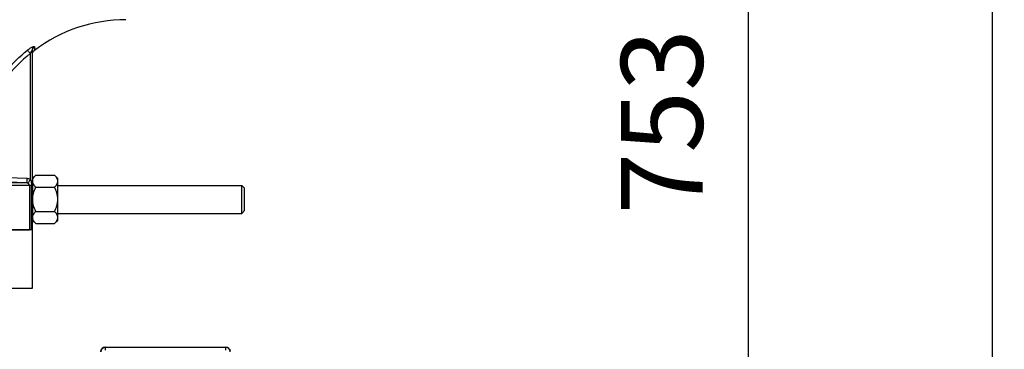
# Model space of a CAD drawing. Units: millimetres. Extents: x -2362 to 4108, y -566 to 3300.
# Drawn here: x 2176 to 2598, y 1679 to 1821 of the extents above; entities that cross this region are included whole.
import ezdxf

# ---------------------------------------------------------------- set-up
doc = ezdxf.new("R2010")
doc.units = ezdxf.units.MM
doc.header["$LTSCALE"] = 46.255
doc.header["$PDMODE"] = 3
doc.header["$PDSIZE"] = 0.3125
doc.layers.get('0').update_dxf_attribs({"linetype": 'CONTINUOUS'})
doc.layers.get('Defpoints').update_dxf_attribs({"linetype": 'CONTINUOUS'})
doc.layers.add('AM_5', color=3, linetype='CONTINUOUS', lineweight=25)
doc.layers.add('BEZUGSACHSEN', color=7, linetype='CONTINUOUS')
doc.layers.add('FASEN', color=7, linetype='CONTINUOUS')
doc.styles.get("Standard").update_dxf_attribs({"font": 'txt', "width": 0.7})
doc.dimstyles.new('AM_DIN$0', dxfattribs={"dimtxt": 3.5, "dimasz": 2.5, "dimexe": 1, "dimexo": 1, "dimgap": 1.5, "dimtad": 1, "dimdsep": 46, "dimtxsty": 'STANDARD', "dimcen": 0, "dimclrd": 256, "dimclre": 256, "dimclrt": 2, "dimadec": 0, "dimazin": 2, "dimtp": 0.1, "dimtm": 0.1, "dimtfac": 0.71, "dimtdec": 3, "dimtmove": 0, "dimatfit": 3, "dimfxl": 1, "dimlwd": -1, "dimlwe": -1, "dimarcsym": 0})

# ---------------------------------------------------------------- blocks, each defined once
blk = doc.blocks.new('*D12')
at = {"layer": 'AM_5', "ltscale": 10, "transparency": 16777216}
for p, q in [((2187.38, 2153.23), (2489.46, 2153.23)), ((2488.46, 1430.41), (2488.46, 2123.23)), ((2134.87, 1400.41), (2489.46, 1400.41))]:
    blk.add_line(p, q, dxfattribs=at)
for points in [[(2483.46, 2123.23), (2493.46, 2123.23), (2488.46, 2153.23)], [(2483.46, 1430.41), (2493.46, 1430.41), (2488.46, 1400.41)]]:
    blk.add_solid(points, dxfattribs=at)
at = {"layer": 'Defpoints', "color": 0, "ltscale": 10, "transparency": 16777216}
for p in [(2186.38, 2153.23), (2488.46, 2153.23), (2133.87, 1400.41)]:
    blk.add_point(p, dxfattribs=at)
at = {"layer": 'AM_5', "color": 2, "ltscale": 10, "transparency": 16777216, "insert": (2455.96, 1776.82), "char_height": 35, "attachment_point": 5, "rotation": 90}
blk.add_mtext('753', dxfattribs=at)
blk = doc.blocks.new('*D13')
at = {"layer": 'AM_5', "ltscale": 10, "transparency": 16777216}
for p, q in [((979.68, 3300.07), (2594.08, 3300.07)), ((2593.08, 1430.41), (2593.08, 3270.07)), ((2134.87, 1400.41), (2594.08, 1400.41))]:
    blk.add_line(p, q, dxfattribs=at)
for points in [[(2588.08, 3270.07), (2598.08, 3270.07), (2593.08, 3300.07)], [(2588.08, 1430.41), (2598.08, 1430.41), (2593.08, 1400.41)]]:
    blk.add_solid(points, dxfattribs=at)
at = {"layer": 'Defpoints', "color": 0, "ltscale": 10, "transparency": 16777216}
for p in [(978.68, 3300.07), (2593.08, 3300.07), (2133.87, 1400.41)]:
    blk.add_point(p, dxfattribs=at)
at = {"layer": 'AM_5', "color": 2, "ltscale": 10, "transparency": 16777216, "insert": (2560.58, 2350.24), "char_height": 35, "attachment_point": 5, "rotation": 90}
blk.add_mtext('1880', dxfattribs=at)

msp = doc.modelspace()

# ---------------------------------------------------------------- linework, layer by layer
at = {"color": 9, "linetype": 'Continuous'}
for p, q in [((2180.91, 1806.059), (2180.91, 1752.218)), ((2181.875, 1730.607), (2181.875, 1807.452)), ((2182.715, 1809.034), (2182.669, 1807.451)), ((2156.68, 1753.41), (2179.445, 1752.639)), ((2179.448, 1750.64), (2158.444, 1750.64)), ((2179.448, 1750.64), (2158.469, 1751.351)), ((2001.875, 1749.641), (2181.436, 1749.641)), ((2180.585, 1749.641), (2180.585, 1730.607)), ((2181.436, 1730.607), (2181.436, 1749.641)), ((2213.101, 1679.003), (2213.101, 1680.268)), ((2213.101, 1680.221), (2264.549, 1680.221)), ((2264.549, 1680.268), (2264.549, 1679.003))]:
    msp.add_line(p, q, dxfattribs=at)
at = {"color": 7, "linetype": 'Continuous'}
for p, q in [((2181.94, 1806.329), (2181.998, 1806.546)), ((2181.998, 1806.546), (2182.061, 1806.681)), ((2182.232, 1806.984), (2182.321, 1807.114)), ((2182.321, 1807.114), (2182.438, 1807.238)), ((2182.025, 1751.907), (2181.875, 1751.907)), ((2183.267, 1753.999), (2182.025, 1752.757)), ((2182.025, 1734.457), (2182.025, 1752.757)), ((2183.267, 1753.999), (2191.283, 1753.999)), ((2192.675, 1752.607), (2191.283, 1753.999)), ((2192.675, 1734.607), (2192.675, 1752.607)), ((2183.267, 1748.803), (2191.283, 1748.803)), ((2192.675, 1749.607), (2271.475, 1749.607)), ((2183.267, 1738.411), (2191.283, 1738.411)), ((2192.675, 1737.607), (2271.475, 1737.607)), ((2182.025, 1735.307), (2181.875, 1735.307)), ((2183.267, 1733.214), (2182.025, 1734.457)), ((2183.267, 1733.214), (2191.283, 1733.214)), ((2192.675, 1734.607), (2191.283, 1733.214)), ((2181.875, 1730.607), (2001.875, 1730.607)), ((2213.101, 1680.268), (2264.549, 1680.268))]:
    msp.add_line(p, q, dxfattribs=at)
msp.add_lwpolyline([(2181.91, 1806.223), (2182.008, 1806.572), (2182.16, 1806.884), (2182.355, 1807.155), (2182.582, 1807.382), (2182.669, 1807.451)], dxfattribs=at)
for centre, radius, start, end in [((2221.875, 1755.607), 65, 90, 127.0976), ((2213.101, 1678.268), 2, 94.86685, 178.45449), ((2213.101, 1678.268), 2, 91.64158, 94.86629), ((2213.101, 1678.268), 2, 90.00017, 91.64146), ((2264.549, 1678.268), 2, 1.54543, 90.00006)]:
    msp.add_arc(centre, radius, start, end, dxfattribs=at)
at = {"color": 9, "linetype": 'Continuous'}
msp.add_arc((2213.101, 1678.172), 2.049, 90.0038, 94.80314, dxfattribs=at)
for points, knots in [([(2179.759, 1807.571), (2179.927, 1807.705), (2180.261, 1807.962), (2180.768, 1808.318), (2181.26, 1808.628), (2181.718, 1808.88), (2182.112, 1809.057), (2182.393, 1809.147), (2182.565, 1809.162), (2182.651, 1809.148), (2182.709, 1809.101), (2182.716, 1809.056), (2182.715, 1809.034)], [0, 0, 0, 0, 0.1850332, 0.3638904, 0.5342373, 0.6874136, 0.81468, 0.9076472, 0.9397658, 0.9633452, 0.981242, 1, 1, 1, 1]), ([(2155.151, 1762.639), (2155.613, 1766.982), (2157.4, 1775.601), (2162.563, 1787.747), (2170.016, 1798.661), (2176.336, 1804.832), (2179.759, 1807.571)], [0, 0, 0, 0, 0.2495667, 0.4991202, 0.7494648, 1, 1, 1, 1]), ([(2180.909, 1806.06), (2176.997, 1802.932), (2169.888, 1795.747), (2162.017, 1782.823), (2157.337, 1768.454), (2156.512, 1758.394), (2156.681, 1753.41)], [0, 0, 0, 0, 0.2505874, 0.5003099, 0.7505239, 1, 1, 1, 1]), ([(2180.91, 1806.061), (2180.659, 1806.375), (2180.273, 1806.876), (2179.88, 1807.374), (2179.757, 1807.569)], [0, 0, 0, 0, 0.6355787, 1, 1, 1, 1]), ([(2181.337, 1806.97), (2181.301, 1806.903), (2181.146, 1806.605), (2181.009, 1806.299), (2180.91, 1806.061)], [0, 0, 0, 0, 0.2285296, 1, 1, 1, 1]), ([(2181.875, 1807.452), (2181.875, 1807.495), (2181.86, 1807.623), (2181.711, 1807.532), (2181.635, 1807.438), (2181.494, 1807.251), (2181.402, 1807.089), (2181.337, 1806.97)], [0, 0, 0, 0, 0.1394694, 0.270401, 0.3971964, 0.5645801, 1, 1, 1, 1]), ([(2181.875, 1807.452), (2181.875, 1807.758), (2182.03, 1808.382), (2182.461, 1808.858), (2182.715, 1809.034)], [0, 0, 0, 0, 0.4972183, 1, 1, 1, 1]), ([(2179.446, 1752.639), (2179.438, 1752.395), (2179.428, 1752.032), (2179.42, 1751.563), (2179.417, 1751.249), (2179.422, 1750.999), (2179.421, 1750.803), (2179.438, 1750.711), (2179.435, 1750.643), (2179.448, 1750.64)], [0, 0, 0, 0, 0.366244, 0.544454, 0.7037254, 0.8334525, 0.9266585, 0.9812184, 1, 1, 1, 1]), ([(2180.91, 1752.218), (2180.794, 1752.02), (2180.576, 1751.636), (2180.281, 1751.122), (2180.094, 1750.746), (2179.985, 1750.561), (2179.972, 1750.5)], [0, 0, 0, 0, 0.351902, 0.6773813, 0.9047065, 1, 1, 1, 1]), ([(2180.585, 1749.641), (2180.585, 1749.906), (2180.352, 1750.257), (2180.056, 1750.455), (2179.972, 1750.5)], [0, 0, 0, 0, 0.7363289, 1, 1, 1, 1]), ([(2180.91, 1752.218), (2181.1, 1751.886), (2181.352, 1751.022), (2181.436, 1750.141), (2181.436, 1749.641)], [0, 0, 0, 0, 0.4335821, 1, 1, 1, 1]), ([(2211.101, 1678.319), (2211.108, 1678.556), (2211.211, 1679.032), (2211.615, 1679.639), (2212.212, 1680.066), (2212.689, 1680.193), (2212.929, 1680.214)], [0, 0, 0, 0, 0.2473688, 0.4962589, 0.7472865, 1, 1, 1, 1]), ([(2264.549, 1680.221), (2264.805, 1680.221), (2265.319, 1680.124), (2265.761, 1679.842), (2265.945, 1679.667)], [0, 0, 0, 0, 0.5015511, 1, 1, 1, 1]), ([(2265.945, 1679.667), (2266.091, 1679.528), (2266.34, 1679.206), (2266.478, 1678.822), (2266.515, 1678.626)], [0, 0, 0, 0, 0.5015281, 1, 1, 1, 1])]:
    msp.add_open_spline(points, degree=3, knots=knots, dxfattribs=at)
for points in [[(2179.445, 1752.639), (2179.953, 1752.622), (2180.471, 1752.474), (2180.91, 1752.218)], [(2179.972, 1750.5), (2179.813, 1750.586), (2179.629, 1750.635), (2179.448, 1750.64)]]:
    msp.add_open_spline(points, degree=3, dxfattribs=at)
at = {"color": 7, "linetype": 'Continuous'}
for points, knots in [([(2182.025, 1752.226), (2182.038, 1752.262), (2182.094, 1752.408), (2182.161, 1752.549), (2182.217, 1752.653)], [0, 0, 0, 0, 0.2456992, 1, 1, 1, 1]), ([(2183.267, 1748.803), (2182.998, 1749.072), (2182.512, 1749.614), (2182.142, 1750.252), (2182.025, 1750.576)], [0, 0, 0, 0, 0.5249329, 1, 1, 1, 1]), ([(2182.217, 1752.653), (2182.347, 1752.895), (2182.672, 1753.368), (2183.058, 1753.79), (2183.267, 1753.999)], [0, 0, 0, 0, 0.4817679, 1, 1, 1, 1]), ([(2192.675, 1751.401), (2192.675, 1751.629), (2192.601, 1752.1), (2192.296, 1752.769), (2191.844, 1753.406), (2191.479, 1753.803), (2191.283, 1753.999)], [0, 0, 0, 0, 0.2264625, 0.4658681, 0.7239261, 1, 1, 1, 1]), ([(2191.283, 1748.803), (2191.479, 1748.999), (2191.844, 1749.396), (2192.296, 1750.033), (2192.6, 1750.702), (2192.675, 1751.173), (2192.675, 1751.401)], [0, 0, 0, 0, 0.2760401, 0.5340894, 0.7735171, 1, 1, 1, 1]), ([(2182.025, 1745.257), (2182.081, 1745.566), (2182.363, 1746.791), (2182.847, 1747.961), (2183.267, 1748.803)], [0, 0, 0, 0, 0.2502576, 1, 1, 1, 1]), ([(2192.675, 1743.607), (2192.675, 1744.059), (2192.606, 1744.965), (2192.213, 1746.734), (2191.687, 1747.995), (2191.283, 1748.803)], [0, 0, 0, 0, 0.250107, 0.5002272, 1, 1, 1, 1]), ([(2183.267, 1738.411), (2182.847, 1739.252), (2182.363, 1740.423), (2182.081, 1741.648), (2182.025, 1741.957)], [0, 0, 0, 0, 0.7497425, 1, 1, 1, 1]), ([(2191.283, 1738.411), (2191.687, 1739.219), (2192.213, 1740.48), (2192.606, 1742.249), (2192.675, 1743.155), (2192.675, 1743.607)], [0, 0, 0, 0, 0.4997279, 0.7498775, 1, 1, 1, 1]), ([(2182.025, 1736.637), (2182.142, 1736.962), (2182.512, 1737.599), (2182.998, 1738.141), (2183.267, 1738.411)], [0, 0, 0, 0, 0.4750671, 1, 1, 1, 1]), ([(2192.675, 1735.812), (2192.675, 1736.04), (2192.601, 1736.512), (2192.296, 1737.18), (2191.844, 1737.818), (2191.479, 1738.214), (2191.283, 1738.411)], [0, 0, 0, 0, 0.2264625, 0.4658681, 0.7239261, 1, 1, 1, 1]), ([(2182.217, 1734.561), (2182.198, 1734.596), (2182.127, 1734.734), (2182.065, 1734.878), (2182.025, 1734.987)], [0, 0, 0, 0, 0.2545838, 1, 1, 1, 1]), ([(2183.267, 1733.214), (2183.058, 1733.424), (2182.672, 1733.845), (2182.347, 1734.318), (2182.217, 1734.561)], [0, 0, 0, 0, 0.5182318, 1, 1, 1, 1]), ([(2191.283, 1733.214), (2191.479, 1733.411), (2191.844, 1733.807), (2192.296, 1734.445), (2192.6, 1735.113), (2192.675, 1735.585), (2192.675, 1735.812)], [0, 0, 0, 0, 0.2760401, 0.5340894, 0.7735171, 1, 1, 1, 1])]:
    msp.add_open_spline(points, degree=3, knots=knots, dxfattribs=at)
at = {"layer": 'BEZUGSACHSEN', "color": 7, "linetype": 'Continuous'}
for p, q in [((2001.875, 1730.607), (2180.508, 1730.607)), ((2181.875, 1705.607), (2181.875, 1730.607)), ((2001.875, 1705.607), (2181.875, 1705.607))]:
    msp.add_line(p, q, dxfattribs=at)
at = {"layer": 'FASEN', "color": 7, "linetype": 'Continuous'}
for p, q in [((2272.675, 1748.407), (2271.475, 1749.607)), ((2271.475, 1737.607), (2271.475, 1749.607)), ((2272.675, 1738.807), (2272.675, 1748.407)), ((2272.675, 1738.807), (2271.475, 1737.607))]:
    msp.add_line(p, q, dxfattribs=at)

# ---------------------------------------------------------------- dimensions: what is measured, and where the dimension line sits
at = {"layer": 'AM_5', "ltscale": 10}
dim = msp.add_linear_dim(base=(2593.08, 3300.074), p1=(2133.873, 1400.407), p2=(978.682, 3300.074), angle=90, text='1880', dimstyle='AM_DIN$0', override={"dimtxt": 35, "dimasz": 30, "dimgap": 15, "dimsah": 1}, dxfattribs=at)
dim.commit()
dim.dimension.update_dxf_attribs({"geometry": '*D13', "text_midpoint": (2560.58, 2350.24)})
dim = msp.add_linear_dim(base=(2488.458, 2153.227), p1=(2133.873, 1400.407), p2=(2186.38, 2153.227), angle=90, text='753', dimstyle='AM_DIN$0', override={"dimtxt": 35, "dimasz": 30, "dimgap": 15, "dimsah": 1}, dxfattribs=at)
dim.commit()
dim.dimension.update_dxf_attribs({"geometry": '*D12', "text_midpoint": (2488.458, 1776.817), "dimtype": 160})

doc.saveas('drawing.dxf')
